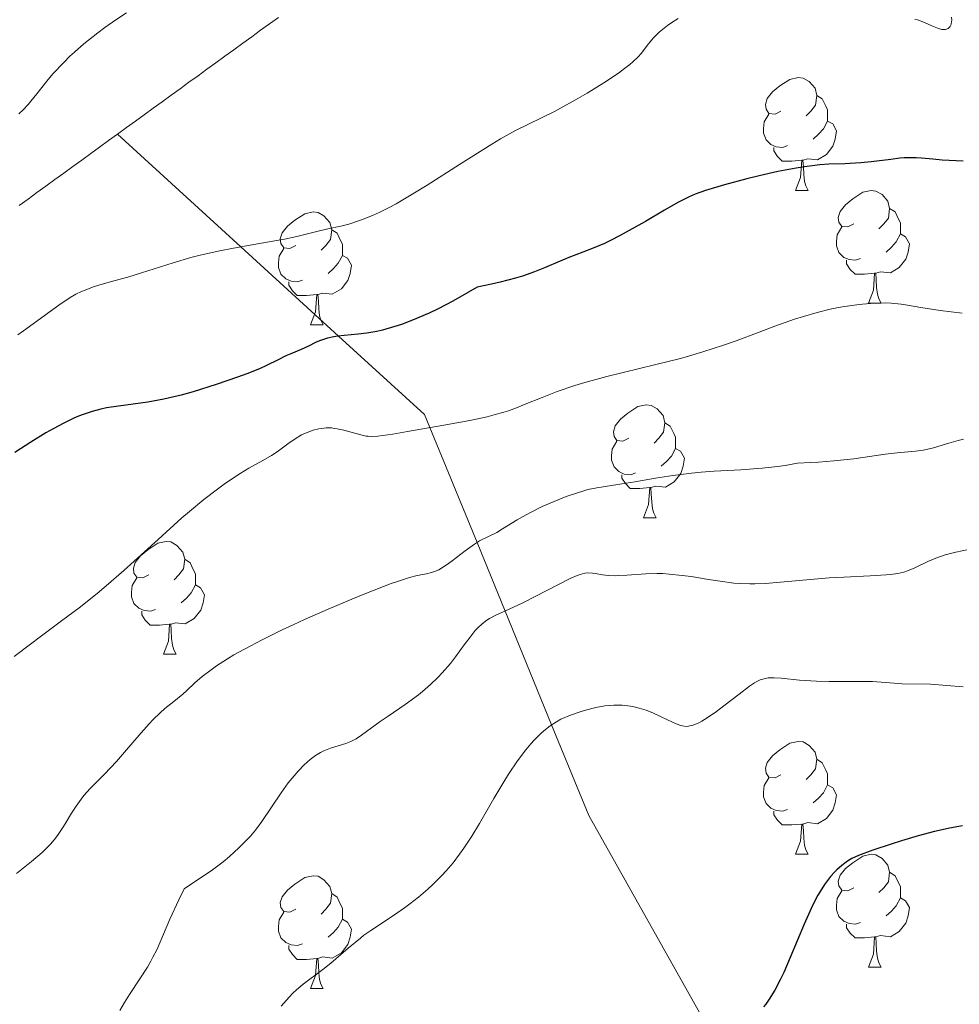
# Model space of a CAD drawing. Units: metres. Extents: x 670850 to 675378, y 4750984 to 4754066.
# Drawn here: x 673517 to 673600, y 4751774 to 4751861 of the extents above; entities that cross this region are included whole.
import ezdxf

# ---------------------------------------------------------------- set-up
doc = ezdxf.new("R2010")
doc.units = ezdxf.units.M
doc.header["$MEASUREMENT"] = 0
doc.linetypes.add('DGN Style 3', pattern=[76.48564, 54.6326, -21.85304])
for name, color, linetype, lineweight in [('Carátula', 7, 'Continuous', 0), ('Elementos auxiliares', 7, 'Continuous', 0), ('Entidades rústicas y varios', 7, 'Continuous', 0), ('Hidrografía', 7, 'Continuous', 0), ('Relieve y altimetría', 7, 'Continuous', 0)]:
    doc.layers.add(name, color=color, linetype=linetype, lineweight=lineweight)

msp = doc.modelspace()

# ---------------------------------------------------------------- linework, layer by layer
at = {"layer": 'Carátula', "color": 7, "linetype": 'Continuous', "lineweight": 0}
msp.add_3dface([(670924.67, 4750984.07), (675378.24, 4751096.63), (675303.2, 4754065.69), (670849.63, 4753953.13)], dxfattribs=at)
at = {"layer": 'Elementos auxiliares', "color": 250, "linetype": 'Continuous', "lineweight": 0}
msp.add_3dface([(671798.07, 4751399.97), (675199.99, 4751485.95), (675140.83, 4753799.31), (671740.06, 4753713.32)], dxfattribs=at)
at = {"layer": 'Entidades rústicas y varios', "color": 92, "linetype": 'Continuous', "lineweight": 0, "flags": 128}
for points in [[(673584.22, 4751853.01), (673583.7, 4751852.74), (673583.16, 4751852.8), (673582.9, 4751853.17), (673582.84, 4751853.6), (673583, 4751854.12), (673583.48, 4751854.71), (673584.12, 4751855.24), (673585.02, 4751855.82), (673585.76, 4751855.98), (673586.19, 4751855.93), (673586.72, 4751855.62), (673587.25, 4751855.03), (673587.41, 4751854.39), (673587.3, 4751853.54), (673586.88, 4751853.01), (673586.46, 4751852.58)], [(673587.41, 4751854.39), (673587.88, 4751854.08), (673588.2, 4751853.44), (673588.36, 4751853.12), (673588.36, 4751852.54), (673588.36, 4751852.11), (673587.99, 4751851.42), (673587.57, 4751850.94), (673587.09, 4751850.52)], [(673584.81, 4751849.93), (673584.38, 4751849.77), (673583.8, 4751849.83), (673583.32, 4751850.04), (673582.9, 4751850.46), (673582.68, 4751851.05), (673582.68, 4751851.47), (673582.74, 4751852.06), (673583.16, 4751852.74)], [(673588.36, 4751852.11), (673588.82, 4751851.86), (673589.16, 4751851.24), (673589.05, 4751850.52), (673588.84, 4751849.88), (673588.26, 4751849.14), (673587.46, 4751848.66), (673586.61, 4751848.76), (673586.18, 4751848.64)], [(673586.07, 4751848.64), (673585.18, 4751848.55), (673584.34, 4751848.55), (673583.91, 4751848.98), (673583.59, 4751849.46), (673583.59, 4751849.77)], [(673585.52, 4751845.95), (673585.96, 4751847.11), (673586.07, 4751848.64), (673586.18, 4751848.64), (673586.22, 4751848.05), (673586.25, 4751847.36), (673586.32, 4751846.75), (673586.44, 4751846.35), (673586.65, 4751845.95)], [(673585.52, 4751845.95), (673586.65, 4751845.95)], [(673590.7, 4751842.98), (673590.17, 4751842.71), (673589.64, 4751842.76), (673589.38, 4751843.14), (673589.32, 4751843.56), (673589.48, 4751844.08), (673589.96, 4751844.68), (673590.6, 4751845.2), (673591.5, 4751845.79), (673592.24, 4751845.95), (673592.66, 4751845.9), (673593.2, 4751845.58), (673593.72, 4751845), (673593.88, 4751844.36), (673593.78, 4751843.5), (673593.35, 4751842.98), (673592.93, 4751842.55)], [(673541.14, 4751841.07), (673540.62, 4751840.8), (673540.08, 4751840.86), (673539.82, 4751841.23), (673539.76, 4751841.66), (673539.92, 4751842.18), (673540.4, 4751842.77), (673541.04, 4751843.3), (673541.94, 4751843.88), (673542.68, 4751844.04), (673543.11, 4751843.99), (673543.64, 4751843.68), (673544.17, 4751843.09), (673544.33, 4751842.45), (673544.22, 4751841.6), (673543.8, 4751841.07), (673543.38, 4751840.64)], [(673593.88, 4751844.36), (673594.36, 4751844.04), (673594.68, 4751843.4), (673594.84, 4751843.08), (673594.84, 4751842.5), (673594.84, 4751842.08), (673594.46, 4751841.38), (673594.04, 4751840.9), (673593.56, 4751840.48)], [(673544.33, 4751842.45), (673544.8, 4751842.14), (673545.12, 4751841.5), (673545.28, 4751841.18), (673545.28, 4751840.6), (673545.28, 4751840.17), (673544.91, 4751839.48), (673544.49, 4751839), (673544.01, 4751838.58)], [(673591.28, 4751839.9), (673590.86, 4751839.74), (673590.28, 4751839.8), (673589.8, 4751840), (673589.38, 4751840.43), (673589.16, 4751841.02), (673589.16, 4751841.44), (673589.22, 4751842.02), (673589.64, 4751842.71)], [(673594.84, 4751842.08), (673595.29, 4751841.82), (673595.64, 4751841.21), (673595.52, 4751840.48), (673595.32, 4751839.84), (673594.73, 4751839.1), (673593.94, 4751838.62), (673593.08, 4751838.73), (673592.66, 4751838.6)], [(673541.73, 4751837.99), (673541.3, 4751837.83), (673540.72, 4751837.89), (673540.24, 4751838.1), (673539.82, 4751838.52), (673539.6, 4751839.11), (673539.6, 4751839.53), (673539.66, 4751840.12), (673540.08, 4751840.8)], [(673545.28, 4751840.17), (673545.74, 4751839.92), (673546.08, 4751839.3), (673545.97, 4751838.58), (673545.76, 4751837.94), (673545.18, 4751837.2), (673544.38, 4751836.72), (673543.53, 4751836.82), (673543.1, 4751836.7)], [(673592.54, 4751838.6), (673591.66, 4751838.52), (673590.81, 4751838.52), (673590.38, 4751838.94), (673590.06, 4751839.42), (673590.06, 4751839.74)], [(673542.99, 4751836.7), (673542.1, 4751836.61), (673541.26, 4751836.61), (673540.83, 4751837.04), (673540.51, 4751837.52), (673540.51, 4751837.83)], [(673592, 4751835.92), (673592.44, 4751837.08), (673592.54, 4751838.6), (673592.66, 4751838.6), (673592.69, 4751838.02), (673592.72, 4751837.33), (673592.8, 4751836.72), (673592.91, 4751836.32), (673593.12, 4751835.92)], [(673542.44, 4751834.01), (673542.88, 4751835.17), (673542.99, 4751836.7), (673543.1, 4751836.7), (673543.14, 4751836.11), (673543.17, 4751835.42), (673543.24, 4751834.81), (673543.36, 4751834.41), (673543.57, 4751834.01)], [(673592, 4751835.92), (673593.12, 4751835.92)], [(673542.44, 4751834.01), (673543.57, 4751834.01)], [(673570.72, 4751823.93), (673570.19, 4751823.66), (673569.66, 4751823.72), (673569.4, 4751824.09), (673569.34, 4751824.51), (673569.5, 4751825.03), (673569.98, 4751825.63), (673570.62, 4751826.16), (673571.52, 4751826.74), (673572.26, 4751826.9), (673572.69, 4751826.85), (673573.22, 4751826.53), (673573.75, 4751825.95), (673573.91, 4751825.31), (673573.8, 4751824.46), (673573.37, 4751823.93), (673572.95, 4751823.5)], [(673573.91, 4751825.31), (673574.38, 4751824.99), (673574.7, 4751824.35), (673574.86, 4751824.03), (673574.86, 4751823.45), (673574.86, 4751823.03), (673574.49, 4751822.34), (673574.07, 4751821.86), (673573.59, 4751821.44)], [(673571.31, 4751820.85), (673570.88, 4751820.69), (673570.3, 4751820.75), (673569.82, 4751820.96), (673569.4, 4751821.38), (673569.18, 4751821.97), (673569.18, 4751822.39), (673569.24, 4751822.97), (673569.66, 4751823.66)], [(673574.86, 4751823.03), (673575.31, 4751822.78), (673575.66, 4751822.16), (673575.55, 4751821.44), (673575.34, 4751820.8), (673574.75, 4751820.06), (673573.96, 4751819.58), (673573.11, 4751819.68), (673572.68, 4751819.55)], [(673572.57, 4751819.55), (673571.68, 4751819.47), (673570.83, 4751819.47), (673570.41, 4751819.9), (673570.09, 4751820.37), (673570.09, 4751820.69)], [(673572.02, 4751816.87), (673572.46, 4751818.03), (673572.57, 4751819.55), (673572.68, 4751819.55), (673572.71, 4751818.97), (673572.75, 4751818.28), (673572.82, 4751817.67), (673572.93, 4751817.27), (673573.15, 4751816.87)], [(673572.02, 4751816.87), (673573.15, 4751816.87)], [(673528.09, 4751811.79), (673527.56, 4751811.52), (673527.03, 4751811.58), (673526.76, 4751811.95), (673526.71, 4751812.37), (673526.87, 4751812.89), (673527.35, 4751813.49), (673527.98, 4751814.02), (673528.88, 4751814.6), (673529.63, 4751814.76), (673530.05, 4751814.71), (673530.58, 4751814.39), (673531.11, 4751813.81), (673531.27, 4751813.17), (673531.16, 4751812.32), (673530.74, 4751811.79), (673530.32, 4751811.36)], [(673531.27, 4751813.17), (673531.75, 4751812.85), (673532.06, 4751812.21), (673532.22, 4751811.89), (673532.22, 4751811.31), (673532.22, 4751810.89), (673531.85, 4751810.2), (673531.43, 4751809.72), (673530.95, 4751809.3)], [(673528.67, 4751808.71), (673528.25, 4751808.55), (673527.66, 4751808.61), (673527.19, 4751808.82), (673526.76, 4751809.24), (673526.55, 4751809.83), (673526.55, 4751810.25), (673526.6, 4751810.83), (673527.03, 4751811.52)], [(673532.22, 4751810.89), (673532.68, 4751810.64), (673533.02, 4751810.02), (673532.91, 4751809.3), (673532.7, 4751808.66), (673532.12, 4751807.92), (673531.32, 4751807.44), (673530.47, 4751807.54), (673530.04, 4751807.41)], [(673529.93, 4751807.41), (673529.04, 4751807.33), (673528.2, 4751807.33), (673527.77, 4751807.76), (673527.45, 4751808.23), (673527.45, 4751808.55)], [(673529.39, 4751804.73), (673529.82, 4751805.89), (673529.93, 4751807.41), (673530.04, 4751807.41), (673530.08, 4751806.83), (673530.11, 4751806.14), (673530.18, 4751805.53), (673530.3, 4751805.13), (673530.51, 4751804.73)], [(673529.39, 4751804.73), (673530.51, 4751804.73)], [(673584.22, 4751794.02), (673583.7, 4751793.75), (673583.16, 4751793.81), (673582.9, 4751794.18), (673582.84, 4751794.6), (673583, 4751795.12), (673583.48, 4751795.72), (673584.12, 4751796.25), (673585.02, 4751796.83), (673585.76, 4751796.99), (673586.19, 4751796.94), (673586.72, 4751796.62), (673587.25, 4751796.04), (673587.41, 4751795.4), (673587.3, 4751794.55), (673586.88, 4751794.02), (673586.46, 4751793.59)], [(673587.41, 4751795.4), (673587.88, 4751795.08), (673588.2, 4751794.44), (673588.36, 4751794.12), (673588.36, 4751793.54), (673588.36, 4751793.12), (673587.99, 4751792.43), (673587.57, 4751791.95), (673587.09, 4751791.53)], [(673584.81, 4751790.94), (673584.38, 4751790.78), (673583.8, 4751790.84), (673583.32, 4751791.05), (673582.9, 4751791.47), (673582.68, 4751792.06), (673582.68, 4751792.48), (673582.74, 4751793.06), (673583.16, 4751793.75)], [(673588.36, 4751793.12), (673588.82, 4751792.87), (673589.16, 4751792.25), (673589.05, 4751791.53), (673588.84, 4751790.89), (673588.26, 4751790.15), (673587.46, 4751789.67), (673586.61, 4751789.77), (673586.18, 4751789.64)], [(673586.07, 4751789.64), (673585.18, 4751789.56), (673584.34, 4751789.56), (673583.91, 4751789.99), (673583.59, 4751790.46), (673583.59, 4751790.78)], [(673585.52, 4751786.96), (673585.96, 4751788.12), (673586.07, 4751789.64), (673586.18, 4751789.64), (673586.22, 4751789.06), (673586.25, 4751788.37), (673586.32, 4751787.76), (673586.44, 4751787.36), (673586.65, 4751786.96)], [(673585.52, 4751786.96), (673586.65, 4751786.96)], [(673590.7, 4751783.98), (673590.17, 4751783.72), (673589.64, 4751783.77), (673589.38, 4751784.14), (673589.32, 4751784.57), (673589.48, 4751785.09), (673589.96, 4751785.68), (673590.6, 4751786.21), (673591.5, 4751786.8), (673592.24, 4751786.96), (673592.66, 4751786.9), (673593.2, 4751786.59), (673593.72, 4751786), (673593.88, 4751785.36), (673593.78, 4751784.51), (673593.35, 4751783.98), (673592.93, 4751783.56)], [(673593.88, 4751785.36), (673594.36, 4751785.05), (673594.68, 4751784.41), (673594.84, 4751784.09), (673594.84, 4751783.51), (673594.84, 4751783.08), (673594.46, 4751782.39), (673594.04, 4751781.91), (673593.56, 4751781.49)], [(673541.14, 4751782.08), (673540.62, 4751781.81), (673540.08, 4751781.87), (673539.82, 4751782.24), (673539.76, 4751782.66), (673539.92, 4751783.18), (673540.4, 4751783.78), (673541.04, 4751784.31), (673541.94, 4751784.89), (673542.68, 4751785.05), (673543.11, 4751785), (673543.64, 4751784.68), (673544.17, 4751784.1), (673544.33, 4751783.46), (673544.22, 4751782.61), (673543.8, 4751782.08), (673543.38, 4751781.65)], [(673591.28, 4751780.9), (673590.86, 4751780.74), (673590.28, 4751780.8), (673589.8, 4751781.01), (673589.38, 4751781.44), (673589.16, 4751782.02), (673589.16, 4751782.44), (673589.22, 4751783.03), (673589.64, 4751783.72)], [(673544.33, 4751783.46), (673544.8, 4751783.14), (673545.12, 4751782.5), (673545.28, 4751782.18), (673545.28, 4751781.6), (673545.28, 4751781.18), (673544.91, 4751780.49), (673544.49, 4751780.01), (673544.01, 4751779.59)], [(673594.84, 4751783.08), (673595.29, 4751782.83), (673595.64, 4751782.22), (673595.52, 4751781.49), (673595.32, 4751780.85), (673594.73, 4751780.11), (673593.94, 4751779.63), (673593.08, 4751779.74), (673592.66, 4751779.61)], [(673541.73, 4751779), (673541.3, 4751778.84), (673540.72, 4751778.9), (673540.24, 4751779.11), (673539.82, 4751779.53), (673539.6, 4751780.12), (673539.6, 4751780.54), (673539.66, 4751781.12), (673540.08, 4751781.81)], [(673545.28, 4751781.18), (673545.74, 4751780.93), (673546.08, 4751780.31), (673545.97, 4751779.59), (673545.76, 4751778.95), (673545.18, 4751778.21), (673544.38, 4751777.73), (673543.53, 4751777.83), (673543.1, 4751777.7)], [(673592.54, 4751779.61), (673591.66, 4751779.52), (673590.81, 4751779.52), (673590.38, 4751779.95), (673590.06, 4751780.43), (673590.06, 4751780.74)], [(673592, 4751776.92), (673592.44, 4751778.08), (673592.54, 4751779.61), (673592.66, 4751779.61), (673592.69, 4751779.02), (673592.72, 4751778.34), (673592.8, 4751777.72), (673592.91, 4751777.32), (673593.12, 4751776.92)], [(673542.99, 4751777.7), (673542.1, 4751777.62), (673541.26, 4751777.62), (673540.83, 4751778.05), (673540.51, 4751778.52), (673540.51, 4751778.84)], [(673542.44, 4751775.02), (673542.88, 4751776.18), (673542.99, 4751777.7), (673543.1, 4751777.7), (673543.14, 4751777.12), (673543.17, 4751776.43), (673543.24, 4751775.82), (673543.36, 4751775.42), (673543.57, 4751775.02)], [(673592, 4751776.92), (673593.12, 4751776.92)], [(673542.44, 4751775.02), (673543.57, 4751775.02)]]:
    msp.add_lwpolyline(points, dxfattribs=at)
at = {"layer": 'Hidrografía', "color": 142, "linetype": 'DGN Style 3', "lineweight": 13}
for points in [[(673525.3, 4751850.95, 941.2), (673526.09, 4751851.53, 941.35), (673526.89, 4751852.11, 941.43), (673527.68, 4751852.68, 941.48), (673528.48, 4751853.26, 941.45), (673529.27, 4751853.84, 941.47), (673530.07, 4751854.41, 941.52), (673530.86, 4751854.99, 941.63), (673531.65, 4751855.57, 941.74), (673532.45, 4751856.14, 941.77), (673533.24, 4751856.72, 941.8), (673534.04, 4751857.3, 941.86), (673534.83, 4751857.87, 941.91), (673535.63, 4751858.45, 941.97), (673536.42, 4751859.03, 941.96), (673537.22, 4751859.6, 942.07), (673538.01, 4751860.18, 942.18), (673538.8, 4751860.76, 942.27), (673539.6, 4751861.33, 942.37)], [(673520.53, 4751847.49, 941.04), (673521.33, 4751848.07, 941.05), (673522.12, 4751848.65, 941.09), (673522.92, 4751849.22, 941.15), (673523.71, 4751849.8, 941.14), (673524.51, 4751850.38, 941.14), (673525.3, 4751850.95, 941.2)], [(673525.3, 4751850.95, 941.2), (673536.26, 4751840.94, 945), (673544.94, 4751833, 950), (673552.57, 4751826.03, 954.46), (673553.05, 4751824.87, 955), (673557.23, 4751814.66, 960), (673559.72, 4751808.56, 965), (673563.86, 4751798.46, 970), (673567.16, 4751790.39, 971.64), (673578.41, 4751770.38, 975), (673582.93, 4751762.34, 977.69)], [(673516.56, 4751844.61, 940.78), (673517.36, 4751845.19, 940.77), (673518.15, 4751845.76, 940.8), (673518.94, 4751846.34, 940.86), (673519.74, 4751846.92, 940.96), (673520.53, 4751847.49, 941.04)]]:
    msp.add_polyline3d(points, dxfattribs=at)
at = {"layer": 'Relieve y altimetría', "color": 36, "linetype": 'Continuous', "lineweight": 0, "flags": 128}
for points, elevation in [([(673516.55, 4751852.77), (673516.93, 4751853.12), (673517.36, 4751853.59), (673517.6, 4751853.87), (673518.13, 4751854.55), (673519.03, 4751855.67), (673519.57, 4751856.31), (673520.52, 4751857.33), (673521.07, 4751857.87), (673521.47, 4751858.24), (673522.32, 4751858.98), (673523.54, 4751859.97), (673524.18, 4751860.44), (673525.14, 4751861.12), (673526.09, 4751861.74)], 945), ([(673575.09, 4751861.22), (673574.53, 4751860.88), (673574.15, 4751860.61), (673573.42, 4751860.01), (673572.94, 4751859.53), (673572.72, 4751859.3), (673572.35, 4751858.83), (673571.84, 4751858.16), (673571.5, 4751857.79), (673571.06, 4751857.37), (673570.8, 4751857.15), (673570.34, 4751856.78), (673569.79, 4751856.38), (673568.48, 4751855.51), (673567, 4751854.6), (673565.99, 4751854.01), (673564.1, 4751852.98), (673560.66, 4751851.28), (673559.33, 4751850.54), (673558.54, 4751850.07), (673555.67, 4751848.25)], 945), ([(673599.38, 4751861.35), (673599.39, 4751861.1), (673599.35, 4751860.76), (673599.3, 4751860.63), (673599.24, 4751860.51), (673599.07, 4751860.34), (673598.83, 4751860.26), (673598.65, 4751860.24), (673598.51, 4751860.26), (673598.21, 4751860.33), (673597.64, 4751860.57), (673596.78, 4751860.96), (673596.34, 4751861.1), (673596.12, 4751861.15)], 945), ([(673555.67, 4751848.25), (673552.8, 4751846.42), (673551.38, 4751845.55), (673550.04, 4751844.77), (673549.42, 4751844.44), (673548.55, 4751844), (673548.02, 4751843.75), (673547.06, 4751843.36), (673546.62, 4751843.21), (673545.84, 4751842.96), (673545.14, 4751842.79), (673543.98, 4751842.54), (673542.89, 4751842.28), (673541.24, 4751841.86), (673540.12, 4751841.63), (673537.91, 4751841.23), (673535.6, 4751840.82), (673534.4, 4751840.59), (673532.65, 4751840.2), (673531.81, 4751839.98), (673530.23, 4751839.53), (673527.44, 4751838.63), (673526.22, 4751838.24), (673525.1, 4751837.94), (673523.73, 4751837.56), (673523.07, 4751837.35), (673522.42, 4751837.1), (673522.1, 4751836.96), (673521.6, 4751836.72), (673521.1, 4751836.43), (673520.09, 4751835.77), (673516.96, 4751833.47), (673516.44, 4751833.11)], 945), ([(673589.19, 4751835.51), (673588.61, 4751835.39), (673587.44, 4751835.1), (673586.24, 4751834.76), (673585.42, 4751834.5), (673583.68, 4751833.9), (673582.29, 4751833.37), (673580.24, 4751832.6), (673579.12, 4751832.2), (673577.3, 4751831.6), (673576.32, 4751831.31), (673575.29, 4751831.02), (673573.12, 4751830.47), (673568.77, 4751829.41), (673566.8, 4751828.88), (673565.92, 4751828.61), (673564.34, 4751828.08), (673563.01, 4751827.56), (673561.52, 4751826.95), (673560.89, 4751826.69), (673560.03, 4751826.37), (673559.61, 4751826.24), (673558.76, 4751826), (673558.12, 4751825.84), (673556.58, 4751825.52), (673554.29, 4751825.09), (673551.07, 4751824.52), (673549.75, 4751824.3), (673548.43, 4751824.12), (673547.87, 4751824.08), (673547.57, 4751824.1), (673547.39, 4751824.12), (673547.02, 4751824.2), (673545.39, 4751824.64), (673544.82, 4751824.77), (673544.56, 4751824.81), (673544.3, 4751824.84), (673543.84, 4751824.85), (673543.43, 4751824.81), (673543.17, 4751824.76), (673542.69, 4751824.64), (673542, 4751824.39), (673541.65, 4751824.22), (673541.07, 4751823.88), (673540.42, 4751823.42), (673539.48, 4751822.72), (673538.98, 4751822.39), (673538.21, 4751821.95), (673536.96, 4751821.27), (673536.18, 4751820.8), (673534.9, 4751819.93), (673534.17, 4751819.4), (673532.98, 4751818.49), (673531.69, 4751817.43), (673531.02, 4751816.85), (673528.9, 4751814.93), (673525.87, 4751812.17), (673524.3, 4751810.8), (673523.49, 4751810.13), (673521.89, 4751808.87), (673520.34, 4751807.69), (673518.43, 4751806.27), (673517.58, 4751805.64), (673516.13, 4751804.53)], 955), ([(673600.32, 4751835.05), (673598.36, 4751835.27), (673596.66, 4751835.54), (673595.45, 4751835.76), (673594.89, 4751835.85), (673594.01, 4751835.93), (673593.55, 4751835.95), (673592.54, 4751835.93), (673591.46, 4751835.85), (673590.72, 4751835.76), (673589.7, 4751835.6), (673589.19, 4751835.51)], 955), ([(673600.44, 4751823.84), (673599.97, 4751823.73), (673599.13, 4751823.49), (673597.78, 4751823.07), (673597.16, 4751822.92), (673596.85, 4751822.86), (673596.18, 4751822.78), (673594.54, 4751822.63), (673593.48, 4751822.51), (673590.69, 4751822.11), (673588.91, 4751821.91), (673587.56, 4751821.8), (673586.84, 4751821.76), (673585.69, 4751821.71), (673584.61, 4751821.52), (673583.91, 4751821.41), (673582.56, 4751821.26), (673580.66, 4751821.12), (673578.28, 4751821), (673577.13, 4751820.92), (673576.28, 4751820.84), (673574.63, 4751820.63), (673573.08, 4751820.38), (673571.25, 4751820.06), (673570.47, 4751819.93), (673567.86, 4751819.53), (673567.06, 4751819.36), (673566.63, 4751819.24), (673566.17, 4751819.09), (673565.16, 4751818.74), (673564.45, 4751818.46), (673563.03, 4751817.85), (673562.05, 4751817.37), (673561.6, 4751817.13), (673560.79, 4751816.67), (673559.5, 4751815.87), (673558.98, 4751815.56), (673558.31, 4751815.22), (673557.46, 4751814.8), (673557, 4751814.52), (673556.18, 4751813.93), (673555.03, 4751813.03), (673554.5, 4751812.65), (673554.26, 4751812.49), (673553.83, 4751812.25), (673553.44, 4751812.08), (673553.2, 4751812), (673552.74, 4751811.89), (673551.92, 4751811.74), (673551.24, 4751811.56), (673550.26, 4751811.24), (673549.62, 4751811.02), (673547.41, 4751810.16), (673546.11, 4751809.63), (673544.02, 4751808.75), (673541.92, 4751807.82), (673540.9, 4751807.36), (673539.93, 4751806.9), (673538.14, 4751806.02), (673536.57, 4751805.19), (673535.64, 4751804.67), (673535.07, 4751804.33), (673534.09, 4751803.7), (673533.61, 4751803.36), (673532.82, 4751802.75), (673532.18, 4751802.18), (673531.45, 4751801.51), (673531.11, 4751801.2), (673530.29, 4751800.53), (673529.51, 4751799.9), (673529.09, 4751799.54), (673528.44, 4751798.92), (673528.1, 4751798.56), (673527.39, 4751797.76), (673525.93, 4751796.04), (673525.2, 4751795.2), (673524.14, 4751794.09), (673522.87, 4751792.79), (673522.32, 4751792.17), (673522.07, 4751791.85), (673521.62, 4751791.23), (673521.22, 4751790.6), (673520.74, 4751789.81), (673520.51, 4751789.43), (673520.04, 4751788.72), (673519.79, 4751788.38), (673519.37, 4751787.88), (673518.89, 4751787.38), (673518.61, 4751787.12), (673517.67, 4751786.31), (673516.33, 4751785.26)], 960), ([(673600.89, 4751814.03), (673599.77, 4751813.81), (673599.27, 4751813.69), (673598.81, 4751813.56), (673597.98, 4751813.27), (673597.27, 4751812.97), (673596.12, 4751812.42), (673595.47, 4751812.14), (673595.15, 4751812.04), (673594.6, 4751811.91), (673593.95, 4751811.81), (673593.57, 4751811.78), (673592.16, 4751811.69), (673589.81, 4751811.59), (673588.51, 4751811.51), (673582.86, 4751811.03), (673581.9, 4751810.99), (673581.46, 4751810.99), (673580.62, 4751811.02), (673580.05, 4751811.06)], 965), ([(673580.05, 4751811.06), (673578.84, 4751811.22), (673577.79, 4751811.38), (673576.25, 4751811.63), (673575.46, 4751811.74), (673574.3, 4751811.86), (673573.74, 4751811.9), (673573.21, 4751811.91), (673572.23, 4751811.89), (673570.54, 4751811.76), (673569.82, 4751811.72), (673569.5, 4751811.71), (673568.9, 4751811.74), (673568.37, 4751811.8), (673567.76, 4751811.9), (673567.5, 4751811.94), (673567.04, 4751811.96), (673566.8, 4751811.94), (673566.38, 4751811.83), (673566.13, 4751811.74), (673565.51, 4751811.46), (673561.3, 4751809.29), (673560.09, 4751808.73), (673558.84, 4751808.17), (673558.34, 4751807.9), (673558.11, 4751807.76), (673557.69, 4751807.44), (673557.31, 4751807.08), (673557.07, 4751806.83), (673556.62, 4751806.26), (673556.1, 4751805.56), (673555.33, 4751804.49), (673554.87, 4751803.91), (673554.15, 4751803.09), (673553.75, 4751802.67), (673553.09, 4751802.04), (673552.39, 4751801.42), (673552.02, 4751801.12), (673550.86, 4751800.27), (673549.34, 4751799.23), (673548.64, 4751798.76), (673546.97, 4751797.54), (673546.49, 4751797.23), (673546.26, 4751797.1), (673546.03, 4751796.99), (673545.58, 4751796.8), (673544.23, 4751796.38), (673543.64, 4751796.16), (673543.34, 4751796.01), (673542.88, 4751795.73), (673542.4, 4751795.37), (673542.15, 4751795.15), (673541.89, 4751794.91), (673541.35, 4751794.35), (673540.82, 4751793.73), (673540.47, 4751793.3), (673539.83, 4751792.43), (673538.13, 4751789.86), (673537.55, 4751789.09), (673537.11, 4751788.58), (673536.79, 4751788.24), (673536.09, 4751787.53), (673535.24, 4751786.75), (673534.69, 4751786.3), (673533.61, 4751785.5), (673532.14, 4751784.5), (673531.22, 4751783.9), (673530.74, 4751782.9), (673529.96, 4751781.18), (673528.81, 4751778.54), (673528.45, 4751777.8), (673528.26, 4751777.45), (673527.95, 4751776.92), (673527.29, 4751775.88), (673526.37, 4751774.5), (673525.92, 4751773.79), (673525.51, 4751773.07)], 965), ([(673600.42, 4751801.85), (673597.51, 4751802.07), (673594.98, 4751802.09), (673594.27, 4751802.15), (673593.13, 4751802.26), (673592.36, 4751802.3), (673590.84, 4751802.3), (673588.51, 4751802.3), (673587.37, 4751802.33), (673585.86, 4751802.44), (673584.25, 4751802.61), (673583.62, 4751802.65), (673583.08, 4751802.63), (673582.85, 4751802.59), (673582.39, 4751802.46), (673582.09, 4751802.32), (673581.88, 4751802.2), (673581.42, 4751801.89), (673580.5, 4751801.2), (673579.15, 4751800.14), (673578.51, 4751799.65), (673577.67, 4751799.08), (673577.2, 4751798.79), (673576.92, 4751798.65), (673576.42, 4751798.44), (673576.14, 4751798.36), (673576.01, 4751798.33), (673575.81, 4751798.32), (673575.49, 4751798.36)], 970), ([(673575.49, 4751798.36), (673575.32, 4751798.41), (673574.92, 4751798.56), (673574.16, 4751798.92), (673572.92, 4751799.49), (673572.24, 4751799.76), (673571.63, 4751799.95), (673571.32, 4751800.03), (673570.85, 4751800.12), (673570.13, 4751800.21), (673569.37, 4751800.22), (673568.99, 4751800.19), (673568.59, 4751800.15), (673567.79, 4751800), (673566.99, 4751799.8), (673566.48, 4751799.65), (673565.52, 4751799.31), (673564.68, 4751798.95), (673564.29, 4751798.74), (673563.73, 4751798.38), (673563.16, 4751797.93), (673562.87, 4751797.66), (673562.31, 4751797.1), (673562.02, 4751796.77), (673561.56, 4751796.23), (673560.82, 4751795.25), (673560.03, 4751794.07), (673559.61, 4751793.4), (673558.73, 4751791.9), (673557.45, 4751789.7), (673556.77, 4751788.58), (673556.05, 4751787.49), (673555.67, 4751786.96), (673555.1, 4751786.2), (673554.5, 4751785.5), (673554.09, 4751785.05), (673553.27, 4751784.23), (673552.85, 4751783.85), (673552.04, 4751783.16), (673551.27, 4751782.55), (673550.78, 4751782.19), (673549.9, 4751781.57), (673547.79, 4751780.19), (673547.19, 4751779.76), (673546.87, 4751779.51), (673545.79, 4751778.61), (673544.26, 4751777.28), (673543.55, 4751776.71), (673541.78, 4751775.42), (673541.19, 4751774.92), (673540.88, 4751774.62), (673540.54, 4751774.27), (673539.84, 4751773.46)], 970)]:
    msp.add_lwpolyline(points, dxfattribs=dict(at, elevation=elevation))
at = {"layer": 'Relieve y altimetría', "color": 36, "linetype": 'Continuous', "lineweight": 30, "flags": 128}
for points, elevation in [([(673600.42, 4751848.55), (673598.53, 4751848.65), (673597.71, 4751848.73), (673596.72, 4751848.81), (673596.24, 4751848.84), (673595.53, 4751848.85), (673595.16, 4751848.84), (673594.77, 4751848.81), (673593.97, 4751848.71), (673592.24, 4751848.48), (673591.33, 4751848.39), (673589.91, 4751848.33), (673588.49, 4751848.28), (673587.69, 4751848.22), (673586.33, 4751848.06), (673585.58, 4751847.94), (673583.95, 4751847.62), (673582.28, 4751847.25), (673581.19, 4751846.98), (673579.22, 4751846.46), (673577.51, 4751845.94), (673576.62, 4751845.61), (673576.08, 4751845.39), (673575.07, 4751844.89), (673573.88, 4751844.21), (673572.18, 4751843.2), (673571.29, 4751842.68), (673569.95, 4751841.95), (673569.08, 4751841.51), (673568.54, 4751841.25), (673567.55, 4751840.81), (673566.64, 4751840.46), (673565.4, 4751840), (673564.62, 4751839.67), (673563.23, 4751839.06), (673562.33, 4751838.71), (673561.27, 4751838.34), (673560.66, 4751838.15), (673559.29, 4751837.79), (673558.52, 4751837.62), (673557.24, 4751837.37), (673556.48, 4751836.92), (673555.07, 4751836.12), (673553.77, 4751835.44), (673552.97, 4751835.05), (673551.5, 4751834.42), (673550.52, 4751834.05), (673549.92, 4751833.85), (673548.83, 4751833.54), (673548.34, 4751833.43), (673547.45, 4751833.27), (673546.68, 4751833.17), (673545.43, 4751833.06), (673544.86, 4751832.99), (673544.52, 4751832.94), (673543.94, 4751832.81), (673543.69, 4751832.74), (673543.25, 4751832.59), (673542.89, 4751832.43), (673542.27, 4751832.11), (673541.6, 4751831.81), (673540.7, 4751831.44), (673540.25, 4751831.24), (673539.57, 4751830.9), (673538.53, 4751830.39), (673537.91, 4751830.11), (673536.8, 4751829.66), (673535.95, 4751829.35), (673534.07, 4751828.71), (673532.01, 4751828.06), (673530.96, 4751827.77), (673529.42, 4751827.4), (673527.98, 4751827.14), (673525.38, 4751826.79), (673524.33, 4751826.62), (673523.82, 4751826.52), (673523.05, 4751826.32), (673522.26, 4751826.05), (673521.84, 4751825.89), (673521.42, 4751825.71), (673520.53, 4751825.28), (673519.59, 4751824.78), (673518.94, 4751824.41), (673517.59, 4751823.58), (673516.18, 4751822.66)], 950), ([(673600.35, 4751789.5), (673599.19, 4751789.29), (673598.55, 4751789.14), (673597.86, 4751788.98), (673596.41, 4751788.59), (673594.94, 4751788.16), (673594.01, 4751787.87), (673592.38, 4751787.33), (673591.12, 4751786.86), (673590.53, 4751786.58), (673590.21, 4751786.39), (673590.01, 4751786.26), (673589.62, 4751785.95), (673589.2, 4751785.58), (673588.98, 4751785.36), (673588.64, 4751784.98), (673588.28, 4751784.52), (673588.09, 4751784.26), (673587.71, 4751783.66), (673587.51, 4751783.33), (673587.21, 4751782.76), (673586.91, 4751782.14), (673586.28, 4751780.74), (673585.05, 4751777.77), (673584.47, 4751776.44), (673584.19, 4751775.86), (673583.67, 4751774.87), (673583.19, 4751774.09), (673582.87, 4751773.65), (673582.67, 4751773.39)], 975)]:
    msp.add_lwpolyline(points, dxfattribs=dict(at, elevation=elevation))

doc.saveas('drawing.dxf')
